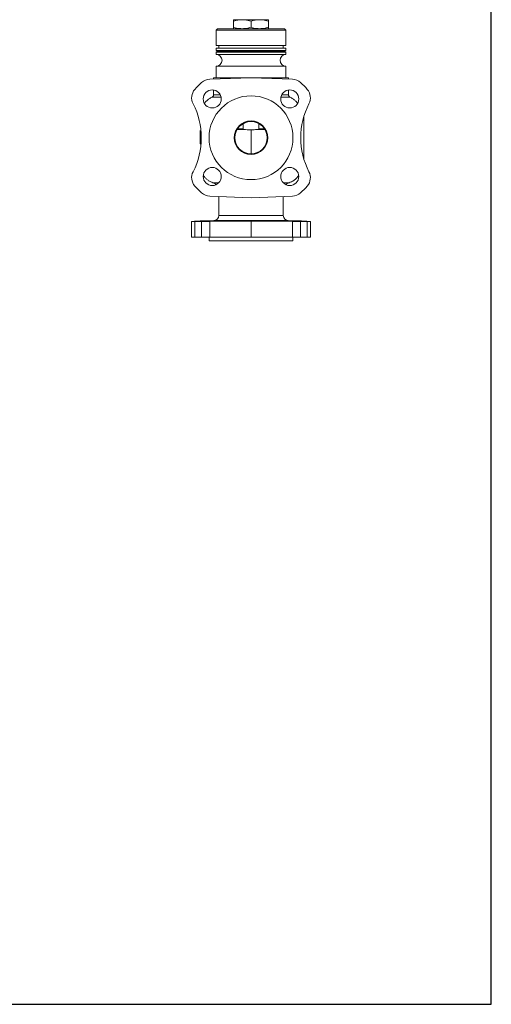
# Model space of a CAD drawing. Extents: x -927 to -53, y -13289 to -11882.
# Drawn here: x -419 to -53, y -13289 to -12526 of the extents above; entities that cross this region are included whole.
import ezdxf

# ---------------------------------------------------------------- set-up
doc = ezdxf.new("R2010")
doc.units = 0
doc.header["$LTSCALE"] = 0.5
doc.header["$MEASUREMENT"] = 0
doc.layers.get('0').update_dxf_attribs({"linetype": 'CONTINUOUS', "lineweight": 35})
doc.layers.add('粗实线', color=2, linetype='CONTINUOUS')

msp = doc.modelspace()

# ---------------------------------------------------------------- linework, layer by layer
at = {"color": 7, "linetype": 'Continuous', "lineweight": 15}
for p, q in [((-253.16, -12525.62), (-246.41, -12525.62)), ((-246.41, -12525.62), (-232.91, -12525.62)), ((-232.91, -12525.62), (-226.16, -12525.62)), ((-265.66, -12532.62), (-266.66, -12533.62)), ((-265.66, -12532.62), (-239.66, -12532.62)), ((-253.16, -12531.54), (-253.16, -12526.69)), ((-239.66, -12531.54), (-239.66, -12526.69)), ((-239.66, -12532.62), (-213.66, -12532.62)), ((-226.16, -12531.54), (-226.16, -12526.69)), ((-212.66, -12533.62), (-213.66, -12532.62)), ((-266.66, -12533.62), (-266.66, -12545.62)), ((-239.66, -12533.62), (-266.66, -12533.62)), ((-212.66, -12533.62), (-239.66, -12533.62)), ((-212.66, -12545.62), (-212.66, -12533.62)), ((-266.66, -12545.62), (-239.66, -12545.62)), ((-266.66, -12547.62), (-266.66, -12549.45)), ((-266.66, -12547.62), (-239.66, -12547.62)), ((-264.66, -12545.62), (-264.66, -12547.62)), ((-239.66, -12545.62), (-212.66, -12545.62)), ((-239.66, -12547.62), (-212.66, -12547.62)), ((-214.66, -12547.62), (-214.66, -12545.62)), ((-212.66, -12549.45), (-212.66, -12547.62)), ((-266.66, -12549.45), (-265.66, -12550.12)), ((-266.66, -12549.45), (-212.66, -12549.45)), ((-265.66, -12550.12), (-266.66, -12550.79)), ((-266.66, -12550.79), (-266.66, -12552.62)), ((-266.66, -12550.79), (-212.66, -12550.79)), ((-212.66, -12552.62), (-266.66, -12552.62)), ((-265.66, -12550.12), (-213.66, -12550.12)), ((-213.66, -12550.12), (-212.66, -12549.45)), ((-212.66, -12550.79), (-213.66, -12550.12)), ((-212.66, -12552.62), (-212.66, -12550.79)), ((-266.66, -12561.62), (-266.66, -12570.62)), ((-266.66, -12561.62), (-212.66, -12561.62)), ((-212.66, -12570.62), (-212.66, -12561.62)), ((-271.7, -12571.74), (-239.66, -12570.62)), ((-268.66, -12570.62), (-268.66, -12571.63)), ((-210.66, -12570.62), (-268.66, -12570.62)), ((-239.66, -12570.62), (-207.63, -12571.74)), ((-210.66, -12571.63), (-210.66, -12570.62)), ((-269.84, -12585.69), (-269.84, -12585.69)), ((-268.66, -12580.14), (-268.66, -12583.87)), ((-210.66, -12583.87), (-210.66, -12580.14)), ((-198.66, -12600.45), (-198.66, -12633.79)), ((-245.66, -12606.15), (-245.66, -12610.8)), ((-233.66, -12610.8), (-233.66, -12606.15)), ((-279.15, -12613.43), (-279.15, -12611.83)), ((-279.15, -12620.75), (-279.15, -12614.53)), ((-278.85, -12614.69), (-279.12, -12614.67)), ((-279, -12611.63), (-279.02, -12611.65)), ((-278.52, -12611.61), (-278.98, -12611.65)), ((-278.55, -12611.61), (-278.94, -12611.65)), ((-278.66, -12609.78), (-278.66, -12611.62)), ((-250.32, -12610.59), (-245.66, -12610.59)), ((-233.66, -12610.59), (-229, -12610.59)), ((-279.16, -12621.4), (-279.16, -12621.78)), ((-279.16, -12621.78), (-278.57, -12621.83)), ((-279.15, -12621.83), (-279.15, -12621.78)), ((-278.66, -12621.88), (-279.15, -12621.83)), ((-278.57, -12620.43), (-279.07, -12620.47)), ((-278.66, -12621.82), (-278.66, -12624.45)), ((-278.34, -12620.41), (-278.57, -12620.43)), ((-278.57, -12621.83), (-278.57, -12620.43)), ((-250.76, -12622.86), (-250.75, -12622.88)), ((-228.57, -12622.88), (-228.56, -12622.86)), ((-239.66, -12663.62), (-271.7, -12662.5)), ((-264.66, -12662.74), (-264.66, -12677.37)), ((-207.63, -12662.5), (-239.66, -12663.62)), ((-214.66, -12677.37), (-214.66, -12662.74)), ((-285.7, -12682.06), (-285.7, -12694.12)), ((-278.02, -12682.12), (-283.29, -12682.12)), ((-283.29, -12694.12), (-283.29, -12682.12)), ((-268.56, -12681.37), (-278.24, -12681.62)), ((-278.02, -12694.12), (-278.02, -12682.12)), ((-239.66, -12681.83), (-271.7, -12682.07)), ((-271.7, -12694.12), (-271.7, -12682.07)), ((-207.63, -12682.07), (-239.66, -12681.83)), ((-239.66, -12694.12), (-239.66, -12681.83)), ((-201.09, -12681.62), (-210.77, -12681.37)), ((-207.63, -12694.12), (-207.63, -12682.07)), ((-196.03, -12682.12), (-201.3, -12682.12)), ((-201.3, -12694.12), (-201.3, -12682.12)), ((-196.03, -12694.12), (-196.03, -12682.12)), ((-193.62, -12694.12), (-193.62, -12682.06)), ((-283.29, -12694.12), (-285.7, -12694.12)), ((-283.29, -12694.12), (-278.02, -12694.12)), ((-271.7, -12694.12), (-278.02, -12694.12)), ((-272.16, -12694.12), (-272.16, -12697.12)), ((-272.16, -12697.12), (-207.16, -12697.12)), ((-239.66, -12694.12), (-271.7, -12694.12)), ((-207.63, -12694.12), (-239.66, -12694.12)), ((-201.3, -12694.12), (-207.63, -12694.12)), ((-207.16, -12697.12), (-207.16, -12694.12)), ((-201.3, -12694.12), (-196.03, -12694.12)), ((-193.62, -12694.12), (-196.03, -12694.12))]:
    msp.add_line(p, q, dxfattribs=at)
at = {"color": 8, "linetype": 'Continuous', "lineweight": 15}
for p, q in [((-250.08, -12610.21), (-245.66, -12610.21)), ((-233.66, -12610.21), (-229.24, -12610.21)), ((-250.54, -12623.22), (-251.47, -12621.23)), ((-228.61, -12622.86), (-228.78, -12623.22)), ((-269.21, -12652), (-264.64, -12652)), ((-214.68, -12652), (-210.11, -12652)), ((-237.16, -12677.37), (-264.66, -12677.37)), ((-214.66, -12677.37), (-237.16, -12677.37)), ((-237.16, -12681.37), (-268.56, -12681.37)), ((-210.77, -12681.37), (-237.16, -12681.37))]:
    msp.add_line(p, q, dxfattribs=at)
at = {"color": 8, "linetype": 'Continuous', "lineweight": 15, "flags": 128}
msp.add_lwpolyline([(-262.95, -12585.68), (-264.38, -12585.68), (-266.88, -12585.68), (-267.89, -12585.69), (-268.69, -12585.69), (-269.54, -12585.69), (-269.84, -12585.69), (-269.84, -12585.69), (-269.84, -12585.69)], dxfattribs=at)
at = {"color": 7, "linetype": 'Continuous', "lineweight": 15}
for centre, radius in [((-269.71, -12587.07), 7), ((-239.66, -12617.12), 32.5), ((-209.61, -12587.07), 7), ((-239.66, -12617.12), 13), ((-239.66, -12617.12), 12.5), ((-269.71, -12647.17), 7), ((-209.61, -12647.17), 7)]:
    msp.add_circle(centre, radius, dxfattribs=at)
for centre, radius, start, end in [((-266.66, -12557.12), 4.5, 270, 90), ((-212.66, -12557.12), 4.5, 90, 270), ((-239.66, -12617.12), 57.5, 131.84105, 139.35248), ((-271.35, -12581.73), 10, 92, 131.84105), ((-207.98, -12581.73), 10, 48.15895, 88), ((-239.66, -12617.12), 57.5, 40.64752, 48.15895), ((-275.7, -12586.18), 10, 139.35248, 207.2836), ((-203.62, -12586.18), 10, 332.7164, 40.64752), ((-335.69, -12617.12), 57.5, 332.7164, 27.2836), ((-143.63, -12617.12), 57.5, 152.7164, 207.2836), ((-275.7, -12648.06), 10, 152.7164, 220.64752), ((-203.62, -12648.06), 10, 319.35248, 27.2836), ((-239.66, -12617.12), 57.5, 220.64752, 228.15895), ((-239.66, -12617.12), 57.5, 311.84105, 319.35248), ((-271.35, -12652.5), 10, 228.15895, 268), ((-207.98, -12652.5), 10, 272, 311.84105), ((-268.66, -12677.37), 4, 271.5, 0), ((-210.66, -12677.37), 4, 180, 268.5)]:
    msp.add_arc(centre, radius, start, end, dxfattribs=at)
msp.add_ellipse((-239.66, -12617.91), major_axis=(39.5, -3.55), ratio=0.135357, start_param=3.162486, end_param=3.198807, dxfattribs=at)
for points, knots in [([(-253.16, -12526.69), (-252.06, -12526.39), (-249.84, -12525.78), (-247.56, -12525.67), (-246.41, -12525.62)], [0, 0, 0, 0, 0.496332, 1, 1, 1, 1]), ([(-253.16, -12525.62), (-253.16, -12525.65), (-253.16, -12525.71), (-253.16, -12526.14), (-253.16, -12526.53), (-253.16, -12526.69)], [0, 0, 0, 0, 0.370087, 0.744195, 1, 1, 1, 1]), ([(-246.41, -12525.62), (-245.67, -12525.64), (-244.16, -12525.69), (-241.9, -12526.08), (-240.41, -12526.49), (-239.66, -12526.69)], [0, 0, 0, 0, 0.325726, 0.661753, 1, 1, 1, 1]), ([(-239.66, -12526.69), (-238.56, -12526.39), (-236.34, -12525.78), (-234.06, -12525.67), (-232.91, -12525.62)], [0, 0, 0, 0, 0.496332, 1, 1, 1, 1]), ([(-232.91, -12525.62), (-232.17, -12525.64), (-230.66, -12525.69), (-228.4, -12526.08), (-226.91, -12526.49), (-226.16, -12526.69)], [0, 0, 0, 0, 0.325726, 0.661753, 1, 1, 1, 1]), ([(-226.16, -12526.69), (-226.16, -12526.53), (-226.16, -12526.15), (-226.16, -12525.72), (-226.16, -12525.65), (-226.16, -12525.62)], [0, 0, 0, 0, 0.255805, 0.626097, 1, 1, 1, 1]), ([(-246.41, -12532.62), (-247.15, -12532.59), (-248.66, -12532.54), (-250.92, -12532.16), (-252.41, -12531.75), (-253.16, -12531.54)], [0, 0, 0, 0, 0.325726, 0.661753, 1, 1, 1, 1]), ([(-253.16, -12531.54), (-253.16, -12531.7), (-253.16, -12532.09), (-253.16, -12532.52), (-253.16, -12532.58), (-253.16, -12532.62)], [0, 0, 0, 0, 0.255805, 0.626097, 1, 1, 1, 1]), ([(-239.66, -12531.54), (-240.76, -12531.84), (-242.98, -12532.45), (-245.26, -12532.56), (-246.41, -12532.62)], [0, 0, 0, 0, 0.496332, 1, 1, 1, 1]), ([(-232.91, -12532.62), (-233.65, -12532.59), (-235.16, -12532.54), (-237.42, -12532.16), (-238.91, -12531.75), (-239.66, -12531.54)], [0, 0, 0, 0, 0.325726, 0.661753, 1, 1, 1, 1]), ([(-226.16, -12531.54), (-227.26, -12531.84), (-229.48, -12532.45), (-231.76, -12532.56), (-232.91, -12532.62)], [0, 0, 0, 0, 0.496332, 1, 1, 1, 1]), ([(-226.16, -12532.62), (-226.16, -12532.58), (-226.16, -12532.52), (-226.16, -12532.09), (-226.16, -12531.7), (-226.16, -12531.54)], [0, 0, 0, 0, 0.370087, 0.744195, 1, 1, 1, 1]), ([(-269.84, -12585.69), (-270.6, -12586.07), (-272.08, -12586.83), (-273.98, -12588.42), (-275.21, -12589.66), (-275.7, -12590.43), (-275.75, -12590.51)], [0, 0, 0, 0, 0.329622, 0.646041, 0.962461, 1, 1, 1, 1]), ([(-203.6, -12590.46), (-203.65, -12590.4), (-204.12, -12589.64), (-205.34, -12588.42), (-207.24, -12586.83), (-208.73, -12586.07), (-209.48, -12585.69)], [0, 0, 0, 0, 0.03089, 0.349495, 0.668101, 1, 1, 1, 1]), ([(-279.02, -12611.65), (-279.05, -12611.72), (-279.11, -12611.84), (-279.14, -12612.52), (-279.16, -12613.43), (-279.16, -12614.13), (-279.16, -12614.47)], [0, 0, 0, 0, 0.275963, 0.489926, 0.754532, 1, 1, 1, 1]), ([(-279.12, -12614.67), (-279.12, -12614.37), (-279.11, -12613.87), (-279.07, -12613.33), (-279.03, -12613.07), (-278.99, -12612.99), (-278.95, -12613.07), (-278.91, -12613.28), (-278.87, -12613.6), (-278.85, -12614.04), (-278.84, -12614.61), (-278.87, -12615.36), (-278.93, -12616.23), (-279, -12617.28), (-279.08, -12618.46), (-279.13, -12619.52), (-279.15, -12620.35), (-279.16, -12621), (-279.16, -12621.34), (-279.16, -12621.4)], [0, 0, 0, 0, 0.071761, 0.121988, 0.172016, 0.207282, 0.236518, 0.265684, 0.29858, 0.336458, 0.369874, 0.428379, 0.510074, 0.59372, 0.7209, 0.848727, 0.92234, 0.986478, 1, 1, 1, 1]), ([(-279.07, -12620.47), (-279.02, -12619.77), (-278.92, -12618.47), (-278.73, -12616.74), (-278.61, -12615.29), (-278.59, -12614.2), (-278.62, -12613.29), (-278.7, -12612.52), (-278.8, -12612), (-278.88, -12611.69), (-278.92, -12611.68), (-278.93, -12611.68)], [0, 0, 0, 0, 0.248933, 0.459986, 0.577836, 0.667249, 0.741924, 0.81662, 0.894305, 0.969035, 1, 1, 1, 1]), ([(-250.28, -12610.68), (-249.91, -12610.69), (-249, -12610.72), (-247.24, -12610.76), (-245.1, -12610.82), (-242.57, -12610.88), (-240.71, -12610.93), (-239.66, -12610.96)], [0, 0, 0, 0, 0.139488, 0.341135, 0.53717, 0.738888, 1, 1, 1, 1]), ([(-239.66, -12610.96), (-239.66, -12610.96), (-239.66, -12610.96), (-239.66, -12610.96), (-239.66, -12610.96), (-239.66, -12610.96), (-239.66, -12610.95), (-239.67, -12611), (-239.67, -12611.4), (-239.67, -12611.98), (-239.66, -12612.59), (-239.66, -12613.12), (-239.66, -12613.66), (-239.66, -12614.34), (-239.66, -12615.17), (-239.66, -12616.31), (-239.66, -12617.64), (-239.66, -12619.16), (-239.66, -12620.86), (-239.66, -12622.59), (-239.66, -12624.18), (-239.66, -12625.24), (-239.66, -12625.85), (-239.66, -12626.11), (-239.66, -12626.35), (-239.66, -12626.57), (-239.66, -12626.77), (-239.66, -12627.22), (-239.66, -12627.85), (-239.66, -12628.56), (-239.66, -12628.97), (-239.66, -12629.23), (-239.66, -12629.4), (-239.66, -12629.53), (-239.66, -12629.6), (-239.66, -12629.61), (-239.66, -12629.62)], [0, 0, 0, 0, 0.00693, 0.013855, 0.045648, 0.077441, 0.109234, 0.154247, 0.203014, 0.251688, 0.276084, 0.300548, 0.325113, 0.341358, 0.37817, 0.422195, 0.473435, 0.531891, 0.597562, 0.67045, 0.732322, 0.781906, 0.792861, 0.802974, 0.812244, 0.820671, 0.828255, 0.834996, 0.873312, 0.899166, 0.924339, 0.939425, 0.954515, 0.969626, 0.984779, 1, 1, 1, 1]), ([(-239.66, -12610.96), (-238.87, -12610.94), (-237.28, -12610.9), (-234.96, -12610.84), (-232.75, -12610.78), (-230.79, -12610.73), (-229.5, -12610.7), (-229, -12610.68), (-228.96, -12610.68)], [0, 0, 0, 0, 0.1945054, 0.3946508, 0.5891563, 0.7893038, 0.9837845, 1, 1, 1, 1]), ([(-278.42, -12619.1), (-278.41, -12619.37), (-278.4, -12619.69), (-278.38, -12619.98), (-278.37, -12620.03)], [0, 0, 0, 0, 0.848054, 1, 1, 1, 1]), ([(-269.21, -12652), (-269.79, -12651.79), (-270.94, -12651.37), (-272.66, -12650.4), (-274.32, -12649.1), (-275.7, -12647.67), (-276.35, -12646.62), (-276.6, -12646.2)], [0, 0, 0, 0, 0.191346, 0.382691, 0.615369, 0.848047, 1, 1, 1, 1]), ([(-202.76, -12646.26), (-203, -12646.66), (-203.64, -12647.69), (-205, -12649.1), (-206.66, -12650.4), (-208.38, -12651.37), (-209.53, -12651.79), (-210.11, -12652)], [0, 0, 0, 0, 0.145151, 0.379695, 0.614239, 0.807119, 1, 1, 1, 1]), ([(-269.21, -12652), (-268.55, -12652.24), (-267.65, -12652.57), (-267.01, -12653.26), (-266.84, -12653.45)], [0, 0, 0, 0, 0.729078, 1, 1, 1, 1]), ([(-212.55, -12653.51), (-212.36, -12653.3), (-211.69, -12652.58), (-210.77, -12652.24), (-210.11, -12652)], [0, 0, 0, 0, 0.293641, 1, 1, 1, 1]), ([(-283.29, -12682.12), (-283.63, -12682.12), (-284.32, -12682.12), (-285.06, -12682.11), (-285.52, -12682.09), (-285.73, -12682.08), (-285.68, -12682.07), (-285.68, -12682.06)], [0, 0, 0, 0, 0.237716, 0.475432, 0.713165, 0.950898, 1, 1, 1, 1]), ([(-285.61, -12682.04), (-285.51, -12682.03), (-285.31, -12682.01), (-284.83, -12681.99), (-284.59, -12681.98)], [0, 0, 0, 0, 0.492507, 1, 1, 1, 1]), ([(-284.59, -12681.98), (-283.89, -12681.94), (-282.5, -12681.87), (-280.86, -12681.78), (-279.56, -12681.71), (-278.7, -12681.65), (-278.24, -12681.62), (-278.24, -12681.62), (-278.24, -12681.62)], [0, 0, 0, 0, 0.173923, 0.349053, 0.527993, 0.708251, 0.882123, 1, 1, 1, 1]), ([(-271.7, -12682.07), (-272.25, -12682.07), (-273.37, -12682.09), (-275.01, -12682.1), (-276.61, -12682.12), (-277.54, -12682.12), (-278.02, -12682.12)], [0, 0, 0, 0, 0.239089, 0.48511, 0.738406, 1, 1, 1, 1]), ([(-274.66, -12681.91), (-275.15, -12681.91), (-276.14, -12681.9), (-276.75, -12681.88), (-276.65, -12681.86), (-276.63, -12681.86)], [0, 0, 0, 0, 0.429578, 0.859154, 1, 1, 1, 1]), ([(-276.53, -12681.83), (-276.28, -12681.81), (-275.78, -12681.78), (-274.13, -12681.72), (-272.04, -12681.66), (-269.68, -12681.6), (-267.31, -12681.56), (-265.24, -12681.54), (-263.61, -12681.54), (-263.12, -12681.56), (-262.88, -12681.57)], [0, 0, 0, 0, 0.124994, 0.250023, 0.375077, 0.500135, 0.625168, 0.750151, 0.875084, 1, 1, 1, 1]), ([(-262.8, -12681.6), (-262.78, -12681.61), (-262.69, -12681.63), (-263.35, -12681.68), (-264.71, -12681.74), (-266.69, -12681.8), (-269, -12681.85), (-271.39, -12681.89), (-273.34, -12681.91), (-274.29, -12681.91), (-274.66, -12681.91)], [0, 0, 0, 0, 0.051297, 0.194456, 0.337666, 0.480894, 0.624108, 0.767287, 0.910428, 1, 1, 1, 1]), ([(-214.54, -12681.74), (-215.03, -12681.72), (-216.02, -12681.68), (-216.64, -12681.63), (-216.54, -12681.61), (-216.52, -12681.6)], [0, 0, 0, 0, 0.427288, 0.854578, 1, 1, 1, 1]), ([(-216.44, -12681.57), (-216.19, -12681.56), (-215.69, -12681.54), (-214.05, -12681.54), (-211.97, -12681.56), (-209.6, -12681.6), (-207.24, -12681.66), (-205.16, -12681.72), (-203.52, -12681.78), (-203.03, -12681.82), (-202.78, -12681.83)], [0, 0, 0, 0, 0.125012, 0.24997, 0.374896, 0.499837, 0.624827, 0.749868, 0.874936, 1, 1, 1, 1]), ([(-202.7, -12681.86), (-202.67, -12681.86), (-202.58, -12681.88), (-203.23, -12681.9), (-204.59, -12681.91), (-206.56, -12681.9), (-208.87, -12681.87), (-211.25, -12681.83), (-213.2, -12681.79), (-214.17, -12681.75), (-214.54, -12681.74)], [0, 0, 0, 0, 0.049675, 0.193126, 0.336541, 0.479936, 0.623331, 0.766746, 0.910196, 1, 1, 1, 1]), ([(-201.3, -12682.12), (-201.74, -12682.12), (-202.61, -12682.12), (-204.14, -12682.11), (-205.83, -12682.09), (-207.02, -12682.07), (-207.63, -12682.07)], [0, 0, 0, 0, 0.2390676, 0.4850675, 0.7383845, 1, 1, 1, 1]), ([(-201.09, -12681.62), (-201.1, -12681.62), (-201.15, -12681.62), (-200.82, -12681.64), (-200.13, -12681.68), (-199.14, -12681.74), (-197.95, -12681.81), (-196.51, -12681.89), (-195.33, -12681.95), (-194.73, -12681.98)], [0, 0, 0, 0, 0.057202, 0.236091, 0.416298, 0.560464, 0.706026, 0.852295, 1, 1, 1, 1]), ([(-193.64, -12682.06), (-193.64, -12682.07), (-193.59, -12682.08), (-193.79, -12682.09), (-194.24, -12682.11), (-194.98, -12682.12), (-195.68, -12682.12), (-196.03, -12682.12)], [0, 0, 0, 0, 0.0420388, 0.2798708, 0.517659, 0.755447, 1, 1, 1, 1]), ([(-194.73, -12681.98), (-194.5, -12681.99), (-194.02, -12682.01), (-193.82, -12682.03), (-193.72, -12682.04)], [0, 0, 0, 0, 0.5000003, 1, 1, 1, 1])]:
    msp.add_open_spline(points, degree=3, knots=knots, dxfattribs=at)
for points in [[(-268.66, -12583.87), (-268.68, -12584.06), (-268.71, -12584.44), (-268.96, -12584.96), (-269.33, -12585.41), (-269.67, -12585.59), (-269.84, -12585.69)], [(-209.48, -12585.69), (-209.65, -12585.59), (-209.99, -12585.41), (-210.36, -12584.96), (-210.61, -12584.44), (-210.65, -12584.06), (-210.66, -12583.87)]]:
    msp.add_open_spline(points, degree=3, dxfattribs=at)
at = {"color": 8, "linetype": 'Continuous', "lineweight": 15}
for points, knots in [([(-268.66, -12583.87), (-268.61, -12583.86), (-268.5, -12583.86), (-267.58, -12583.86), (-266.06, -12583.86), (-264.42, -12583.83), (-263.63, -12583.82)], [0, 0, 0, 0, 0.230448, 0.465383, 0.744336, 1, 1, 1, 1]), ([(-209.48, -12585.69), (-209.48, -12585.69), (-209.48, -12585.69), (-209.61, -12585.69), (-210.26, -12585.69), (-211.6, -12585.69), (-213.71, -12585.68), (-215.39, -12585.67), (-216.29, -12585.68), (-216.4, -12585.68)], [0, 0, 0, 0, 0.000003, 0.158965, 0.319889, 0.559127, 0.804896, 0.976114, 1, 1, 1, 1]), ([(-215.81, -12583.82), (-215.56, -12583.82), (-214.33, -12583.84), (-212.76, -12583.86), (-211.42, -12583.86), (-210.77, -12583.86), (-210.7, -12583.86), (-210.66, -12583.87)], [0, 0, 0, 0, 0.069822, 0.345883, 0.629926, 0.813817, 1, 1, 1, 1])]:
    msp.add_open_spline(points, degree=3, knots=knots, dxfattribs=at)
at = {"layer": '粗实线'}
for p, q in [((-53.37, -13288.92), (-53.37, -11881.61)), ((-927.06, -13288.92), (-53.37, -13288.92))]:
    msp.add_line(p, q, dxfattribs=at)

doc.saveas('drawing.dxf')
